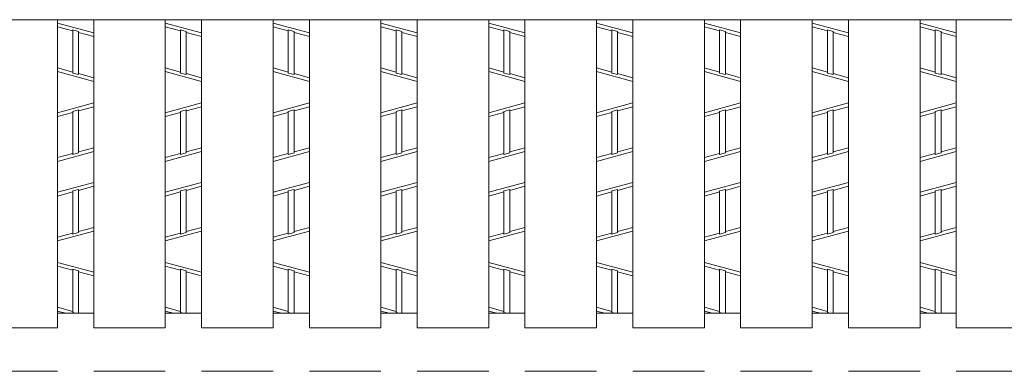
# Model space of a CAD drawing. Units: inches. Extents: x 386 to 2608, y -1204 to 398.
# Drawn here: x 581 to 678, y -175 to -141 of the extents above; entities that cross this region are included whole.
import ezdxf

# ---------------------------------------------------------------- set-up
doc = ezdxf.new("R2010")
doc.units = ezdxf.units.IN
doc.header["$LTSCALE"] = 6
doc.header["$MEASUREMENT"] = 0
doc.layers.add('2', color=7, linetype='Continuous', lineweight=0)
doc.layers.add('3', color=7, linetype='Continuous', lineweight=0)

msp = doc.modelspace()

# ---------------------------------------------------------------- linework, layer by layer
at = {"layer": '2', "color": 4, "linetype": 'Continuous'}
for p, q in [((585.12345, -140.94718), (588.69345, -141.91108)), ((586.62285, -141.7218), (585.12345, -141.31696)), ((595.74063, -140.94718), (599.31063, -141.91108)), ((597.24003, -141.7218), (595.74063, -141.31696)), ((606.35781, -140.94718), (609.92781, -141.91108)), ((607.85721, -141.7218), (606.35781, -141.31696)), ((616.97499, -140.94718), (620.54499, -141.91108)), ((618.47439, -141.7218), (616.97499, -141.31696)), ((627.59217, -140.94718), (631.16217, -141.91108)), ((629.09157, -141.7218), (627.59217, -141.31696)), ((638.20935, -140.94718), (641.77935, -141.91108)), ((639.70875, -141.7218), (638.20935, -141.31696)), ((648.82653, -140.94718), (652.39653, -141.91108)), ((650.32593, -141.7218), (648.82653, -141.31696)), ((659.44371, -140.94718), (663.01371, -141.91108)), ((660.94311, -141.7218), (659.44371, -141.31696)), ((670.06089, -140.94718), (673.63089, -141.91108)), ((671.56029, -141.7218), (670.06089, -141.31696)), ((586.62285, -145.87211), (586.62285, -141.62344)), ((586.62285, -141.62344), (587.19405, -141.77766)), ((587.19405, -146.02634), (587.19405, -141.77766)), ((588.69345, -142.28086), (587.19405, -141.87602)), ((597.24003, -145.87211), (597.24003, -141.62344)), ((597.24003, -141.62344), (597.81123, -141.77766)), ((597.81123, -146.02634), (597.81123, -141.77766)), ((599.31063, -142.28086), (597.81123, -141.87602)), ((607.85721, -145.87211), (607.85721, -141.62344)), ((607.85721, -141.62344), (608.42841, -141.77766)), ((608.42841, -146.02634), (608.42841, -141.77766)), ((609.92781, -142.28086), (608.42841, -141.87602)), ((618.47439, -145.87211), (618.47439, -141.62344)), ((618.47439, -141.62344), (619.04559, -141.77766)), ((619.04559, -146.02634), (619.04559, -141.77766)), ((620.54499, -142.28086), (619.04559, -141.87602)), ((629.09157, -145.87211), (629.09157, -141.62344)), ((629.09157, -141.62344), (629.66277, -141.77766)), ((629.66277, -146.02634), (629.66277, -141.77766)), ((631.16217, -142.28086), (629.66277, -141.87602)), ((639.70875, -145.87211), (639.70875, -141.62344)), ((639.70875, -141.62344), (640.27995, -141.77766)), ((640.27995, -146.02634), (640.27995, -141.77766)), ((641.77935, -142.28086), (640.27995, -141.87602)), ((650.32593, -145.87211), (650.32593, -141.62344)), ((650.32593, -141.62344), (650.89713, -141.77766)), ((650.89713, -146.02634), (650.89713, -141.77766)), ((652.39653, -142.28086), (650.89713, -141.87602)), ((660.94311, -145.87211), (660.94311, -141.62344)), ((660.94311, -141.62344), (661.51431, -141.77766)), ((661.51431, -146.02634), (661.51431, -141.77766)), ((663.01371, -142.28086), (661.51431, -141.87602)), ((671.56029, -145.87211), (671.56029, -141.62344)), ((671.56029, -141.62344), (672.13149, -141.77766)), ((672.13149, -146.02634), (672.13149, -141.77766)), ((673.63089, -142.28086), (672.13149, -141.87602)), ((586.62285, -145.77375), (585.12345, -145.36891)), ((597.24003, -145.77375), (595.74063, -145.36891)), ((607.85721, -145.77375), (606.35781, -145.36891)), ((618.47439, -145.77375), (616.97499, -145.36891)), ((629.09157, -145.77375), (627.59217, -145.36891)), ((639.70875, -145.77375), (638.20935, -145.36891)), ((650.32593, -145.77375), (648.82653, -145.36891)), ((660.94311, -145.77375), (659.44371, -145.36891)), ((671.56029, -145.77375), (670.06089, -145.36891)), ((588.69345, -146.70259), (585.12345, -145.73869)), ((587.19405, -146.02634), (586.62285, -145.87211)), ((588.69345, -146.33281), (587.19405, -145.92797)), ((599.31063, -146.70259), (595.74063, -145.73869)), ((597.81123, -146.02634), (597.24003, -145.87211)), ((599.31063, -146.33281), (597.81123, -145.92797)), ((609.92781, -146.70259), (606.35781, -145.73869)), ((608.42841, -146.02634), (607.85721, -145.87211)), ((609.92781, -146.33281), (608.42841, -145.92797)), ((620.54499, -146.70259), (616.97499, -145.73869)), ((619.04559, -146.02634), (618.47439, -145.87211)), ((620.54499, -146.33281), (619.04559, -145.92797)), ((631.16217, -146.70259), (627.59217, -145.73869)), ((629.66277, -146.02634), (629.09157, -145.87211)), ((631.16217, -146.33281), (629.66277, -145.92797)), ((641.77935, -146.70259), (638.20935, -145.73869)), ((640.27995, -146.02634), (639.70875, -145.87211)), ((641.77935, -146.33281), (640.27995, -145.92797)), ((652.39653, -146.70259), (648.82653, -145.73869)), ((650.89713, -146.02634), (650.32593, -145.87211)), ((652.39653, -146.33281), (650.89713, -145.92797)), ((663.01371, -146.70259), (659.44371, -145.73869)), ((661.51431, -146.02634), (660.94311, -145.87211)), ((663.01371, -146.33281), (661.51431, -145.92797)), ((673.63089, -146.70259), (670.06089, -145.73869)), ((672.13149, -146.02634), (671.56029, -145.87211)), ((673.63089, -146.33281), (672.13149, -145.92797)), ((588.69345, -148.81903), (585.12345, -149.78293)), ((588.69345, -149.18881), (587.19405, -149.59365)), ((599.31063, -148.81903), (595.74063, -149.78293)), ((599.31063, -149.18881), (597.81123, -149.59365)), ((609.92781, -148.81903), (606.35781, -149.78293)), ((609.92781, -149.18881), (608.42841, -149.59365)), ((620.54499, -148.81903), (616.97499, -149.78293)), ((620.54499, -149.18881), (619.04559, -149.59365)), ((631.16217, -148.81903), (627.59217, -149.78293)), ((631.16217, -149.18881), (629.66277, -149.59365)), ((641.77935, -148.81903), (638.20935, -149.78293)), ((641.77935, -149.18881), (640.27995, -149.59365)), ((652.39653, -148.81903), (648.82653, -149.78293)), ((652.39653, -149.18881), (650.89713, -149.59365)), ((663.01371, -148.81903), (659.44371, -149.78293)), ((663.01371, -149.18881), (661.51431, -149.59365)), ((673.63089, -148.81903), (670.06089, -149.78293)), ((673.63089, -149.18881), (672.13149, -149.59365)), ((586.62285, -149.74787), (585.12345, -150.15271)), ((587.19405, -149.49529), (586.62285, -149.64951)), ((586.62285, -153.89819), (586.62285, -149.64951)), ((587.19405, -153.74396), (587.19405, -149.49529)), ((597.24003, -149.74787), (595.74063, -150.15271)), ((597.81123, -149.49529), (597.24003, -149.64951)), ((597.24003, -153.89819), (597.24003, -149.64951)), ((597.81123, -153.74396), (597.81123, -149.49529)), ((607.85721, -149.74787), (606.35781, -150.15271)), ((608.42841, -149.49529), (607.85721, -149.64951)), ((607.85721, -153.89819), (607.85721, -149.64951)), ((608.42841, -153.74396), (608.42841, -149.49529)), ((618.47439, -149.74787), (616.97499, -150.15271)), ((619.04559, -149.49529), (618.47439, -149.64951)), ((618.47439, -153.89819), (618.47439, -149.64951)), ((619.04559, -153.74396), (619.04559, -149.49529)), ((629.09157, -149.74787), (627.59217, -150.15271)), ((629.66277, -149.49529), (629.09157, -149.64951)), ((629.09157, -153.89819), (629.09157, -149.64951)), ((629.66277, -153.74396), (629.66277, -149.49529)), ((639.70875, -149.74787), (638.20935, -150.15271)), ((640.27995, -149.49529), (639.70875, -149.64951)), ((639.70875, -153.89819), (639.70875, -149.64951)), ((640.27995, -153.74396), (640.27995, -149.49529)), ((650.32593, -149.74787), (648.82653, -150.15271)), ((650.89713, -149.49529), (650.32593, -149.64951)), ((650.32593, -153.89819), (650.32593, -149.64951)), ((650.89713, -153.74396), (650.89713, -149.49529)), ((660.94311, -149.74787), (659.44371, -150.15271)), ((661.51431, -149.49529), (660.94311, -149.64951)), ((660.94311, -153.89819), (660.94311, -149.64951)), ((661.51431, -153.74396), (661.51431, -149.49529)), ((671.56029, -149.74787), (670.06089, -150.15271)), ((672.13149, -149.49529), (671.56029, -149.64951)), ((671.56029, -153.89819), (671.56029, -149.64951)), ((672.13149, -153.74396), (672.13149, -149.49529)), ((585.12345, -154.57444), (588.69345, -153.61054)), ((586.62285, -153.79982), (585.12345, -154.20466)), ((586.62285, -153.89819), (587.19405, -153.74396)), ((588.69345, -153.24076), (587.19405, -153.6456)), ((595.74063, -154.57444), (599.31063, -153.61054)), ((597.24003, -153.79982), (595.74063, -154.20466)), ((597.24003, -153.89819), (597.81123, -153.74396)), ((599.31063, -153.24076), (597.81123, -153.6456)), ((606.35781, -154.57444), (609.92781, -153.61054)), ((607.85721, -153.79982), (606.35781, -154.20466)), ((607.85721, -153.89819), (608.42841, -153.74396)), ((609.92781, -153.24076), (608.42841, -153.6456)), ((616.97499, -154.57444), (620.54499, -153.61054)), ((618.47439, -153.79982), (616.97499, -154.20466)), ((618.47439, -153.89819), (619.04559, -153.74396)), ((620.54499, -153.24076), (619.04559, -153.6456)), ((627.59217, -154.57444), (631.16217, -153.61054)), ((629.09157, -153.79982), (627.59217, -154.20466)), ((629.09157, -153.89819), (629.66277, -153.74396)), ((631.16217, -153.24076), (629.66277, -153.6456)), ((638.20935, -154.57444), (641.77935, -153.61054)), ((639.70875, -153.79982), (638.20935, -154.20466)), ((639.70875, -153.89819), (640.27995, -153.74396)), ((641.77935, -153.24076), (640.27995, -153.6456)), ((648.82653, -154.57444), (652.39653, -153.61054)), ((650.32593, -153.79982), (648.82653, -154.20466)), ((650.32593, -153.89819), (650.89713, -153.74396)), ((652.39653, -153.24076), (650.89713, -153.6456)), ((659.44371, -154.57444), (663.01371, -153.61054)), ((660.94311, -153.79982), (659.44371, -154.20466)), ((660.94311, -153.89819), (661.51431, -153.74396)), ((663.01371, -153.24076), (661.51431, -153.6456)), ((670.06089, -154.57444), (673.63089, -153.61054)), ((671.56029, -153.79982), (670.06089, -154.20466)), ((671.56029, -153.89819), (672.13149, -153.74396)), ((673.63089, -153.24076), (672.13149, -153.6456)), ((585.12345, -157.61908), (588.69345, -156.65518)), ((588.69345, -157.02496), (587.19405, -157.4298)), ((595.74063, -157.61908), (599.31063, -156.65518)), ((599.31063, -157.02496), (597.81123, -157.4298)), ((606.35781, -157.61908), (609.92781, -156.65518)), ((609.92781, -157.02496), (608.42841, -157.4298)), ((616.97499, -157.61908), (620.54499, -156.65518)), ((620.54499, -157.02496), (619.04559, -157.4298)), ((627.59217, -157.61908), (631.16217, -156.65518)), ((631.16217, -157.02496), (629.66277, -157.4298)), ((638.20935, -157.61908), (641.77935, -156.65518)), ((641.77935, -157.02496), (640.27995, -157.4298)), ((648.82653, -157.61908), (652.39653, -156.65518)), ((652.39653, -157.02496), (650.89713, -157.4298)), ((659.44371, -157.61908), (663.01371, -156.65518)), ((663.01371, -157.02496), (661.51431, -157.4298)), ((670.06089, -157.61908), (673.63089, -156.65518)), ((673.63089, -157.02496), (672.13149, -157.4298)), ((586.62285, -157.58402), (585.12345, -157.98886)), ((586.62285, -157.48566), (587.19405, -157.33144)), ((586.62285, -161.73458), (586.62285, -157.48566)), ((587.19405, -161.58036), (587.19405, -157.33144)), ((597.24003, -157.58402), (595.74063, -157.98886)), ((597.24003, -157.48566), (597.81123, -157.33144)), ((597.24003, -161.73458), (597.24003, -157.48566)), ((597.81123, -161.58036), (597.81123, -157.33144)), ((607.85721, -157.58402), (606.35781, -157.98886)), ((607.85721, -157.48566), (608.42841, -157.33144)), ((607.85721, -161.73458), (607.85721, -157.48566)), ((608.42841, -161.58036), (608.42841, -157.33144)), ((618.47439, -157.58402), (616.97499, -157.98886)), ((618.47439, -157.48566), (619.04559, -157.33144)), ((618.47439, -161.73458), (618.47439, -157.48566)), ((619.04559, -161.58036), (619.04559, -157.33144)), ((629.09157, -157.58402), (627.59217, -157.98886)), ((629.09157, -157.48566), (629.66277, -157.33144)), ((629.09157, -161.73458), (629.09157, -157.48566)), ((629.66277, -161.58036), (629.66277, -157.33144)), ((639.70875, -157.58402), (638.20935, -157.98886)), ((639.70875, -157.48566), (640.27995, -157.33144)), ((639.70875, -161.73458), (639.70875, -157.48566)), ((640.27995, -161.58036), (640.27995, -157.33144)), ((650.32593, -157.58402), (648.82653, -157.98886)), ((650.32593, -157.48566), (650.89713, -157.33144)), ((650.32593, -161.73458), (650.32593, -157.48566)), ((650.89713, -161.58036), (650.89713, -157.33144)), ((660.94311, -157.58402), (659.44371, -157.98886)), ((660.94311, -157.48566), (661.51431, -157.33144)), ((660.94311, -161.73458), (660.94311, -157.48566)), ((661.51431, -161.58036), (661.51431, -157.33144)), ((671.56029, -157.58402), (670.06089, -157.98886)), ((671.56029, -157.48566), (672.13149, -157.33144)), ((671.56029, -161.73458), (671.56029, -157.48566)), ((672.13149, -161.58036), (672.13149, -157.33144)), ((585.12345, -162.41059), (588.69345, -161.44669)), ((586.62285, -161.63597), (585.12345, -162.04081)), ((587.19405, -161.58036), (586.62285, -161.73458)), ((588.69345, -161.07691), (587.19405, -161.48175)), ((595.74063, -162.41059), (599.31063, -161.44669)), ((597.24003, -161.63597), (595.74063, -162.04081)), ((597.81123, -161.58036), (597.24003, -161.73458)), ((599.31063, -161.07691), (597.81123, -161.48175)), ((606.35781, -162.41059), (609.92781, -161.44669)), ((607.85721, -161.63597), (606.35781, -162.04081)), ((608.42841, -161.58036), (607.85721, -161.73458)), ((609.92781, -161.07691), (608.42841, -161.48175)), ((616.97499, -162.41059), (620.54499, -161.44669)), ((618.47439, -161.63597), (616.97499, -162.04081)), ((619.04559, -161.58036), (618.47439, -161.73458)), ((620.54499, -161.07691), (619.04559, -161.48175)), ((627.59217, -162.41059), (631.16217, -161.44669)), ((629.09157, -161.63597), (627.59217, -162.04081)), ((629.66277, -161.58036), (629.09157, -161.73458)), ((631.16217, -161.07691), (629.66277, -161.48175)), ((638.20935, -162.41059), (641.77935, -161.44669)), ((639.70875, -161.63597), (638.20935, -162.04081)), ((640.27995, -161.58036), (639.70875, -161.73458)), ((641.77935, -161.07691), (640.27995, -161.48175)), ((648.82653, -162.41059), (652.39653, -161.44669)), ((650.32593, -161.63597), (648.82653, -162.04081)), ((650.89713, -161.58036), (650.32593, -161.73458)), ((652.39653, -161.07691), (650.89713, -161.48175)), ((659.44371, -162.41059), (663.01371, -161.44669)), ((660.94311, -161.63597), (659.44371, -162.04081)), ((661.51431, -161.58036), (660.94311, -161.73458)), ((663.01371, -161.07691), (661.51431, -161.48175)), ((670.06089, -162.41059), (673.63089, -161.44669)), ((671.56029, -161.63597), (670.06089, -162.04081)), ((672.13149, -161.58036), (671.56029, -161.73458)), ((673.63089, -161.07691), (672.13149, -161.48175)), ((585.12345, -164.52703), (588.69345, -165.49093)), ((595.74063, -164.52703), (599.31063, -165.49093)), ((606.35781, -164.52703), (609.92781, -165.49093)), ((616.97499, -164.52703), (620.54499, -165.49093)), ((627.59217, -164.52703), (631.16217, -165.49093)), ((638.20935, -164.52703), (641.77935, -165.49093)), ((648.82653, -164.52703), (652.39653, -165.49093)), ((659.44371, -164.52703), (663.01371, -165.49093)), ((670.06089, -164.52703), (673.63089, -165.49093)), ((586.62285, -165.30165), (585.12345, -164.89681)), ((586.62285, -169.45196), (586.62285, -165.20329)), ((586.62285, -165.20329), (587.19405, -165.35751)), ((587.19405, -169.53781), (587.19405, -165.35751)), ((588.69345, -165.86071), (587.19405, -165.45587)), ((597.24003, -165.30165), (595.74063, -164.89681)), ((597.24003, -169.45196), (597.24003, -165.20329)), ((597.24003, -165.20329), (597.81123, -165.35751)), ((597.81123, -169.53781), (597.81123, -165.35751)), ((599.31063, -165.86071), (597.81123, -165.45587)), ((607.85721, -165.30165), (606.35781, -164.89681)), ((607.85721, -169.45196), (607.85721, -165.20329)), ((607.85721, -165.20329), (608.42841, -165.35751)), ((608.42841, -169.53781), (608.42841, -165.35751)), ((609.92781, -165.86071), (608.42841, -165.45587)), ((618.47439, -165.30165), (616.97499, -164.89681)), ((618.47439, -169.45196), (618.47439, -165.20329)), ((618.47439, -165.20329), (619.04559, -165.35751)), ((619.04559, -169.53781), (619.04559, -165.35751)), ((620.54499, -165.86071), (619.04559, -165.45587)), ((629.09157, -165.30165), (627.59217, -164.89681)), ((629.09157, -169.45196), (629.09157, -165.20329)), ((629.09157, -165.20329), (629.66277, -165.35751)), ((629.66277, -169.53781), (629.66277, -165.35751)), ((631.16217, -165.86071), (629.66277, -165.45587)), ((639.70875, -165.30165), (638.20935, -164.89681)), ((639.70875, -169.45196), (639.70875, -165.20329)), ((639.70875, -165.20329), (640.27995, -165.35751)), ((640.27995, -169.53781), (640.27995, -165.35751)), ((641.77935, -165.86071), (640.27995, -165.45587)), ((650.32593, -165.30165), (648.82653, -164.89681)), ((650.32593, -169.45196), (650.32593, -165.20329)), ((650.32593, -165.20329), (650.89713, -165.35751)), ((650.89713, -169.53781), (650.89713, -165.35751)), ((652.39653, -165.86071), (650.89713, -165.45587)), ((660.94311, -165.30165), (659.44371, -164.89681)), ((660.94311, -169.45196), (660.94311, -165.20329)), ((660.94311, -165.20329), (661.51431, -165.35751)), ((661.51431, -169.53781), (661.51431, -165.35751)), ((663.01371, -165.86071), (661.51431, -165.45587)), ((671.56029, -165.30165), (670.06089, -164.89681)), ((671.56029, -169.45196), (671.56029, -165.20329)), ((671.56029, -165.20329), (672.13149, -165.35751)), ((672.13149, -169.53781), (672.13149, -165.35751)), ((673.63089, -165.86071), (672.13149, -165.45587)), ((586.62285, -169.3536), (585.12345, -168.94876)), ((585.12345, -169.31854), (585.93555, -169.53781)), ((586.62285, -169.45196), (586.94081, -169.53781)), ((587.30512, -169.53781), (587.19405, -169.50782)), ((597.24003, -169.3536), (595.74063, -168.94876)), ((595.74063, -169.31854), (596.55273, -169.53781)), ((597.24003, -169.45196), (597.55799, -169.53781)), ((597.9223, -169.53781), (597.81123, -169.50782)), ((607.85721, -169.3536), (606.35781, -168.94876)), ((606.35781, -169.31854), (607.16991, -169.53781)), ((607.85721, -169.45196), (608.17517, -169.53781)), ((608.53948, -169.53781), (608.42841, -169.50782)), ((618.47439, -169.3536), (616.97499, -168.94876)), ((616.97499, -169.31854), (617.78709, -169.53781)), ((618.47439, -169.45196), (618.79235, -169.53781)), ((619.15666, -169.53781), (619.04559, -169.50782)), ((629.09157, -169.3536), (627.59217, -168.94876)), ((627.59217, -169.31854), (628.40427, -169.53781)), ((629.09157, -169.45196), (629.40953, -169.53781)), ((629.77384, -169.53781), (629.66277, -169.50782)), ((639.70875, -169.3536), (638.20935, -168.94876)), ((638.20935, -169.31854), (639.02145, -169.53781)), ((639.70875, -169.45196), (640.02671, -169.53781)), ((640.39102, -169.53781), (640.27995, -169.50782)), ((650.32593, -169.3536), (648.82653, -168.94876)), ((648.82653, -169.31854), (649.63863, -169.53781)), ((650.32593, -169.45196), (650.64389, -169.53781)), ((651.0082, -169.53781), (650.89713, -169.50782)), ((660.94311, -169.3536), (659.44371, -168.94876)), ((659.44371, -169.31854), (660.25581, -169.53781)), ((660.94311, -169.45196), (661.26107, -169.53781)), ((661.62538, -169.53781), (661.51431, -169.50782)), ((671.56029, -169.3536), (670.06089, -168.94876)), ((670.06089, -169.31854), (670.87299, -169.53781)), ((671.56029, -169.45196), (671.87825, -169.53781)), ((672.24256, -169.53781), (672.13149, -169.50782))]:
    msp.add_line(p, q, dxfattribs=at)
at = {"layer": '3', "color": 4, "linetype": 'Continuous'}
for p, q in [((425.86575, -140.62081), (779.80269, -140.62081)), ((585.12345, -170.96581), (585.12345, -140.62081)), ((588.69345, -170.96581), (588.69345, -140.62081)), ((595.74063, -170.96581), (595.74063, -140.62081)), ((599.31063, -170.96581), (599.31063, -140.62081)), ((606.35781, -170.96581), (606.35781, -140.62081)), ((609.92781, -170.96581), (609.92781, -140.62081)), ((616.97499, -170.96581), (616.97499, -140.62081)), ((620.54499, -170.96581), (620.54499, -140.62081)), ((627.59217, -170.96581), (627.59217, -140.62081)), ((631.16217, -170.96581), (631.16217, -140.62081)), ((638.20935, -170.96581), (638.20935, -140.62081)), ((641.77935, -170.96581), (641.77935, -140.62081)), ((648.82653, -170.96581), (648.82653, -140.62081)), ((652.39653, -170.96581), (652.39653, -140.62081)), ((659.44371, -170.96581), (659.44371, -140.62081)), ((663.01371, -170.96581), (663.01371, -140.62081)), ((670.06089, -170.96581), (670.06089, -140.62081)), ((673.63089, -170.96581), (673.63089, -140.62081)), ((585.12345, -169.53781), (588.69345, -169.53781)), ((595.74063, -169.53781), (599.31063, -169.53781)), ((606.35781, -169.53781), (609.92781, -169.53781)), ((616.97499, -169.53781), (620.54499, -169.53781)), ((627.59217, -169.53781), (631.16217, -169.53781)), ((638.20935, -169.53781), (641.77935, -169.53781)), ((648.82653, -169.53781), (652.39653, -169.53781)), ((659.44371, -169.53781), (663.01371, -169.53781)), ((670.06089, -169.53781), (673.63089, -169.53781)), ((585.12345, -170.96581), (578.07627, -170.96581)), ((595.74063, -170.96581), (588.69345, -170.96581)), ((606.35781, -170.96581), (599.31063, -170.96581)), ((616.97499, -170.96581), (609.92781, -170.96581)), ((627.59217, -170.96581), (620.54499, -170.96581)), ((638.20935, -170.96581), (631.16217, -170.96581)), ((648.82653, -170.96581), (641.77935, -170.96581)), ((659.44371, -170.96581), (652.39653, -170.96581)), ((670.06089, -170.96581), (663.01371, -170.96581)), ((680.67807, -170.96581), (673.63089, -170.96581)), ((585.12345, -175.24981), (578.07627, -175.24981)), ((595.74063, -175.24981), (588.69345, -175.24981)), ((606.35781, -175.24981), (599.31063, -175.24981)), ((616.97499, -175.24981), (609.92781, -175.24981)), ((627.59217, -175.24981), (620.54499, -175.24981)), ((638.20935, -175.24981), (631.16217, -175.24981)), ((648.82653, -175.24981), (641.77935, -175.24981)), ((659.44371, -175.24981), (652.39653, -175.24981)), ((670.06089, -175.24981), (663.01371, -175.24981)), ((680.67807, -175.24981), (673.63089, -175.24981))]:
    msp.add_line(p, q, dxfattribs=at)

doc.saveas('drawing.dxf')
